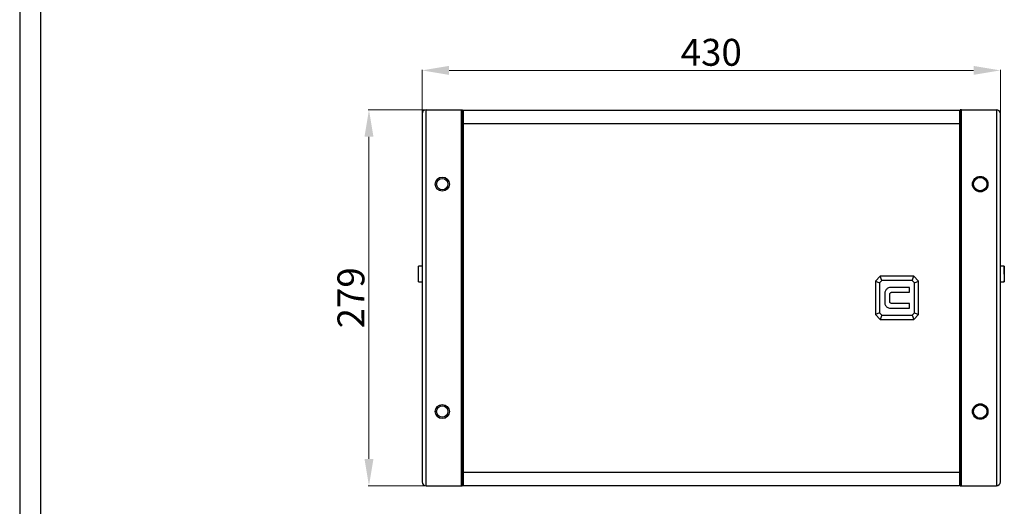
# Model space of a CAD drawing. Units: inches. Extents: x 39948 to 42139, y -22045 to -20526.
# Drawn here: x 40016 to 40748, y -21377 to -21015 of the extents above; entities that cross this region are included whole.
import ezdxf
from ezdxf.enums import TextEntityAlignment as Align

# ---------------------------------------------------------------- set-up
doc = ezdxf.new("R2010")
doc.units = ezdxf.units.IN
doc.header["$MEASUREMENT"] = 0
doc.styles.get("Standard").update_dxf_attribs({"font": 'arial.ttf'})
doc.dimstyles.new('ISO-25', dxfattribs={"dimtxt": 4, "dimasz": 3, "dimexe": 0.5, "dimexo": 0.5, "dimtad": 1, "dimdec": 1, "dimdsep": 46, "dimtxsty": 'Standard', "dimcen": 0, "dimclrd": 1, "dimclre": 1, "dimclrt": 256, "dimadec": 1, "dimazin": 0, "dimtfac": 1, "dimtdec": 1, "dimtmove": 0, "dimatfit": 3, "dimfxl": 0, "dimlwd": 9, "dimlwe": 9, "dimarcsym": 0})

# ---------------------------------------------------------------- blocks, each defined once
blk = doc.blocks.new('图框模板 TEMPLATE')
at = {"color": 7}
for p, q in [((66.36, 1489.29), (66.36, 485.22)), ((81.44, 1459.13), (81.44, 30.16))]:
    blk.add_line(p, q, dxfattribs=at)
at = {"width": 0.8, "flags": 4}
for tag, p in [('A', (12.69, 319.87)), ('0', (16.72, 103.72))]:
    blk.add_attdef(tag, p, '', height=78, dxfattribs=at)
at = {"color": 7, "width": 0.8, "flags": 4}
for tag, p in [('MODEL', (1505.98, 212.99)), ('PN', (1757.19, 212.99)), ('MM', (1988.61, 213.41)), ('PARTNAME', (1505.85, 169.11)), ('MATERRIAL', (1506.07, 122.73)), ('DATE', (1758.15, 122.73)), ('1:1', (1505.57, 78.91)), ('DRAWER', (1507.1, 33.3))]:
    blk.add_attdef(tag, p, '', height=12.04, dxfattribs=at)
at = {"width": 0.8, "flags": 4}
for p in [(2119.4, 176.39), (2119.4, 68.53)]:
    blk.add_attdef('1', text='', height=21, dxfattribs=at).set_placement(p, align=Align.MIDDLE_CENTER)
blk = doc.blocks.new('*D6')
at = {"color": 1, "lineweight": 9}
for p, q in [((40315.1, -21084.72), (40315.1, -21052.42)), ((40725.1, -21052.92), (40335.1, -21052.92)), ((40745.1, -21084.72), (40745.1, -21052.42))]:
    blk.add_line(p, q, dxfattribs=at)
at = {"color": 1}
for points in [[(40335.1, -21049.59), (40335.1, -21056.26), (40315.1, -21052.92)], [(40725.1, -21056.26), (40725.1, -21049.59), (40745.1, -21052.92)]]:
    blk.add_solid(points, dxfattribs=at)
at = {"layer": 'Defpoints', "color": 0}
for p in [(40315.1, -21052.92), (40315.1, -21085.22), (40745.1, -21085.22)]:
    blk.add_point(p, dxfattribs=at)
at = {"lineweight": 25, "insert": (40530.1, -21042.09), "char_height": 20, "attachment_point": 5}
blk.add_mtext('430', dxfattribs=at)
blk = doc.blocks.new('*D7')
at = {"color": 1, "lineweight": 9}
for p, q in [((40317.6, -21082.22), (40275.11, -21082.22)), ((40275.61, -21102.22), (40275.61, -21341.62)), ((40317.6, -21361.62), (40275.11, -21361.62))]:
    blk.add_line(p, q, dxfattribs=at)
at = {"color": 1}
for points in [[(40278.94, -21102.22), (40272.28, -21102.22), (40275.61, -21082.22)], [(40272.28, -21341.62), (40278.94, -21341.62), (40275.61, -21361.62)]]:
    blk.add_solid(points, dxfattribs=at)
at = {"layer": 'Defpoints', "color": 0}
for p in [(40318.1, -21082.22), (40275.61, -21361.62), (40318.1, -21361.62)]:
    blk.add_point(p, dxfattribs=at)
at = {"lineweight": 25, "insert": (40264.77, -21221.92), "char_height": 20, "attachment_point": 5, "rotation": 90}
blk.add_mtext('279', dxfattribs=at)

msp = doc.modelspace()

# ---------------------------------------------------------------- linework, layer by layer
at = {"color": 7, "linetype": 'Continuous', "lineweight": 25}
for p, q in [((40318.1, -21361.62), (40318.1, -21082.22)), ((40318.1, -21082.22), (40344.1, -21082.22)), ((40344.1, -21082.22), (40344.1, -21361.62)), ((40344.1, -21082.22), (40345.1, -21082.22)), ((40345.1, -21361.62), (40345.1, -21082.22)), ((40345.6, -21082.38), (40714.6, -21082.38)), ((40345.6, -21082.38), (40345.6, -21092.39)), ((40714.6, -21082.38), (40714.6, -21092.39)), ((40715.1, -21082.22), (40715.1, -21361.62)), ((40716.1, -21082.22), (40715.1, -21082.22)), ((40716.1, -21082.22), (40742.1, -21082.22)), ((40716.1, -21361.62), (40716.1, -21082.22)), ((40742.1, -21082.22), (40742.1, -21361.62)), ((40315.1, -21085.22), (40315.1, -21358.62)), ((40345.6, -21087.5), (40345.1, -21087.5)), ((40714.6, -21087.5), (40715.1, -21087.5)), ((40745.1, -21358.62), (40745.1, -21085.22)), ((40345.6, -21092.39), (40345.6, -21351.46)), ((40714.6, -21092.39), (40714.6, -21351.46)), ((40345.6, -21100.11), (40345.1, -21100.11)), ((40345.6, -21102.74), (40345.1, -21102.74)), ((40714.6, -21100.11), (40715.1, -21100.11)), ((40715.1, -21102.74), (40714.6, -21102.74)), ((40315.1, -21198.32), (40312.4, -21198.32)), ((40312.4, -21204.22), (40312.4, -21198.32)), ((40747.8, -21198.32), (40745.1, -21198.32)), ((40747.8, -21198.32), (40747.8, -21204.22)), ((40312.4, -21210.12), (40312.4, -21204.22)), ((40345.6, -21207.92), (40345.1, -21207.92)), ((40655.8, -21205.92), (40652.3, -21209.42)), ((40657.04, -21208.92), (40655.3, -21210.66)), ((40657.04, -21208.92), (40655.8, -21205.92)), ((40680.8, -21205.92), (40655.8, -21205.92)), ((40679.56, -21208.92), (40657.04, -21208.92)), ((40679.56, -21208.92), (40680.8, -21205.92)), ((40681.3, -21210.66), (40679.56, -21208.92)), ((40684.3, -21209.42), (40680.8, -21205.92)), ((40714.6, -21207.92), (40715.1, -21207.92)), ((40747.8, -21204.22), (40747.8, -21210.12)), ((40312.4, -21210.12), (40315.1, -21210.12)), ((40652.3, -21209.42), (40655.3, -21210.66)), ((40652.3, -21209.42), (40652.3, -21234.42)), ((40655.3, -21210.66), (40655.3, -21233.18)), ((40677.44, -21214.13), (40663.71, -21214.13)), ((40677.44, -21217.79), (40677.44, -21214.13)), ((40681.3, -21210.66), (40684.3, -21209.42)), ((40681.3, -21233.18), (40681.3, -21210.66)), ((40684.3, -21234.42), (40684.3, -21209.42)), ((40745.1, -21210.12), (40747.8, -21210.12)), ((40659.15, -21218.33), (40659.15, -21225.51)), ((40662.81, -21224.67), (40662.81, -21219.2)), ((40664.42, -21217.79), (40677.44, -21217.79)), ((40663.71, -21229.71), (40677.44, -21229.71)), ((40677.44, -21226.05), (40664.42, -21226.05)), ((40677.44, -21229.71), (40677.44, -21226.05)), ((40345.6, -21235.92), (40345.1, -21235.92)), ((40655.3, -21233.18), (40652.3, -21234.42)), ((40652.3, -21234.42), (40655.8, -21237.92)), ((40655.3, -21233.18), (40657.04, -21234.92)), ((40657.04, -21234.92), (40655.8, -21237.92)), ((40655.8, -21237.92), (40680.8, -21237.92)), ((40657.04, -21234.92), (40679.56, -21234.92)), ((40679.56, -21234.92), (40681.3, -21233.18)), ((40679.56, -21234.92), (40680.8, -21237.92)), ((40680.8, -21237.92), (40684.3, -21234.42)), ((40681.3, -21233.18), (40684.3, -21234.42)), ((40714.6, -21235.92), (40715.1, -21235.92)), ((40345.6, -21341.1), (40345.1, -21341.1)), ((40345.6, -21343.74), (40345.1, -21343.74)), ((40714.6, -21341.1), (40715.1, -21341.1)), ((40714.6, -21343.74), (40715.1, -21343.74)), ((40345.6, -21351.46), (40345.6, -21361.47)), ((40714.6, -21351.46), (40714.6, -21361.47)), ((40318.1, -21361.62), (40344.1, -21361.62)), ((40344.1, -21361.62), (40345.1, -21361.62)), ((40345.6, -21356.35), (40345.1, -21356.35)), ((40345.6, -21361.47), (40714.6, -21361.47)), ((40714.6, -21356.35), (40715.1, -21356.35)), ((40715.1, -21358.87), (40715.1, -21356.35)), ((40715.1, -21361.62), (40716.1, -21361.62)), ((40716.1, -21361.62), (40742.1, -21361.62))]:
    msp.add_line(p, q, dxfattribs=at)
at = {"linetype": 'Continuous', "lineweight": 25}
for p, q in [((40345.6, -21082.38), (40345.6, -21361.47)), ((40345.6, -21082.38), (40714.6, -21082.38)), ((40345.6, -21082.38), (40714.6, -21082.38)), ((40714.6, -21082.38), (40714.6, -21361.47)), ((40345.6, -21092.39), (40714.6, -21092.39)), ((40345.6, -21351.46), (40714.6, -21351.46)), ((40345.6, -21361.47), (40714.6, -21361.47))]:
    msp.add_line(p, q, dxfattribs=at)
at = {"color": 7, "linetype": 'Continuous', "lineweight": 25}
for centre, radius in [((40330.1, -21137.42), 5.25), ((40330.1, -21137.42), 4.25), ((40730.1, -21137.42), 5.75), ((40730.1, -21137.42), 5.25), ((40730.1, -21137.42), 5), ((40730.1, -21137.42), 4.95), ((40330.1, -21306.42), 5.25), ((40330.1, -21306.42), 4.25), ((40730.1, -21306.42), 5.75), ((40730.1, -21306.42), 5.25), ((40730.1, -21306.42), 5), ((40730.1, -21306.42), 4.95)]:
    msp.add_circle(centre, radius, dxfattribs=at)
for centre, radius, start, end in [((40318.1, -21085.22), 3, 90, 180), ((40742.1, -21085.22), 3, 0, 90), ((40345.6, -21202.42), 0.5, 90, 180), ((40714.6, -21202.42), 0.5, 0, 90), ((40345.6, -21241.42), 0.5, 180, 270), ((40714.6, -21241.42), 0.5, 270, 0), ((40318.1, -21358.62), 3, 180, 270), ((40742.1, -21358.62), 3, 270, 0)]:
    msp.add_arc(centre, radius, start, end, dxfattribs=at)
for points, knots in [([(40748, -21204.22), (40748, -21203.68), (40748, -21202.46), (40748, -21200.98), (40748, -21199.87), (40748, -21199.13), (40748, -21198.64), (40748, -21198.46), (40748, -21198.66), (40748, -21198.94), (40748, -21199.2), (40748, -21199.21)], [0, 0, 0, 0, 0.137343, 0.31107, 0.412736, 0.523009, 0.63987, 0.760329, 0.880785, 0.997647, 1, 1, 1, 1]), ([(40312.4, -21204.22), (40312.37, -21204.22), (40312.31, -21204.22), (40312.24, -21204.22), (40312.21, -21204.22), (40312.2, -21204.22), (40312.2, -21204.22)], [0, 0, 0, 0, 0.270249, 0.562389, 0.789758, 1, 1, 1, 1]), ([(40748, -21204.22), (40748, -21204.22), (40747.99, -21204.22), (40747.93, -21204.22), (40747.87, -21204.22), (40747.82, -21204.22), (40747.8, -21204.22)], [0, 0, 0, 0, 0.270256, 0.562442, 0.789752, 1, 1, 1, 1]), ([(40748, -21209.51), (40748, -21209.45), (40748, -21209.38), (40748, -21209.24), (40748, -21209.24)], [0, 0, 0, 0, 0.963038, 1, 1, 1, 1]), ([(40660.55, -21215.37), (40660.31, -21215.6), (40659.77, -21216.13), (40659.25, -21217.17), (40659.18, -21217.96), (40659.15, -21218.33)], [0, 0, 0, 0, 0.297981, 0.670385, 1, 1, 1, 1]), ([(40663.71, -21214.13), (40663.38, -21214.15), (40662.54, -21214.2), (40661.44, -21214.65), (40660.8, -21215.17), (40660.55, -21215.37)], [0, 0, 0, 0, 0.2901427, 0.7244294, 1, 1, 1, 1]), ([(40662.81, -21219.2), (40662.83, -21219.07), (40662.85, -21218.81), (40663.05, -21218.47), (40663.23, -21218.3), (40663.32, -21218.21)], [0, 0, 0, 0, 0.33898, 0.67414, 1, 1, 1, 1]), ([(40663.32, -21218.21), (40663.41, -21218.15), (40663.65, -21217.97), (40664.03, -21217.81), (40664.32, -21217.8), (40664.42, -21217.79)], [0, 0, 0, 0, 0.269788, 0.752675, 1, 1, 1, 1]), ([(40659.15, -21225.51), (40659.17, -21225.85), (40659.22, -21226.6), (40659.66, -21227.68), (40660.23, -21228.26), (40660.5, -21228.53)], [0, 0, 0, 0, 0.2956197, 0.663991, 1, 1, 1, 1]), ([(40660.5, -21228.53), (40660.76, -21228.74), (40661.43, -21229.26), (40662.56, -21229.65), (40663.39, -21229.7), (40663.71, -21229.71)], [0, 0, 0, 0, 0.287514, 0.723176, 1, 1, 1, 1]), ([(40664.42, -21226.05), (40664.18, -21226.04), (40663.8, -21226.02), (40663.31, -21225.81), (40663.02, -21225.53), (40662.84, -21225.13), (40662.82, -21224.84), (40662.81, -21224.67)], [0, 0, 0, 0, 0.299074, 0.469647, 0.641809, 0.789511, 1, 1, 1, 1])]:
    msp.add_open_spline(points, degree=3, knots=knots, dxfattribs=at)

# ---------------------------------------------------------------- block references
at = {"xscale": 1.020123549056522, "yscale": 1.020123549056522, "zscale": 1.020123549056522}
msp.add_blockref('图框模板 TEMPLATE', (39948.19, -22044.89), dxfattribs=at)

# ---------------------------------------------------------------- dimensions: what is measured, and where the dimension line sits
at = {"lineweight": 25}
dim = msp.add_linear_dim(base=(40315.1, -21052.92), p1=(40745.1, -21085.22), p2=(40315.1, -21085.22), dimstyle='ISO-25', override={"dimtxt": 20, "dimasz": 20}, dxfattribs=at)
dim.commit()
dim.dimension.update_dxf_attribs({"geometry": '*D6', "text_midpoint": (40530.1, -21042.09)})
dim = msp.add_linear_dim(base=(40275.61, -21361.62), p1=(40318.1, -21082.22), p2=(40318.1, -21361.62), angle=90, text='279', dimstyle='ISO-25', override={"dimtxt": 20, "dimasz": 20}, dxfattribs=at)
dim.commit()
dim.dimension.update_dxf_attribs({"geometry": '*D7', "text_midpoint": (40264.77, -21221.92)})

doc.saveas('drawing.dxf')
